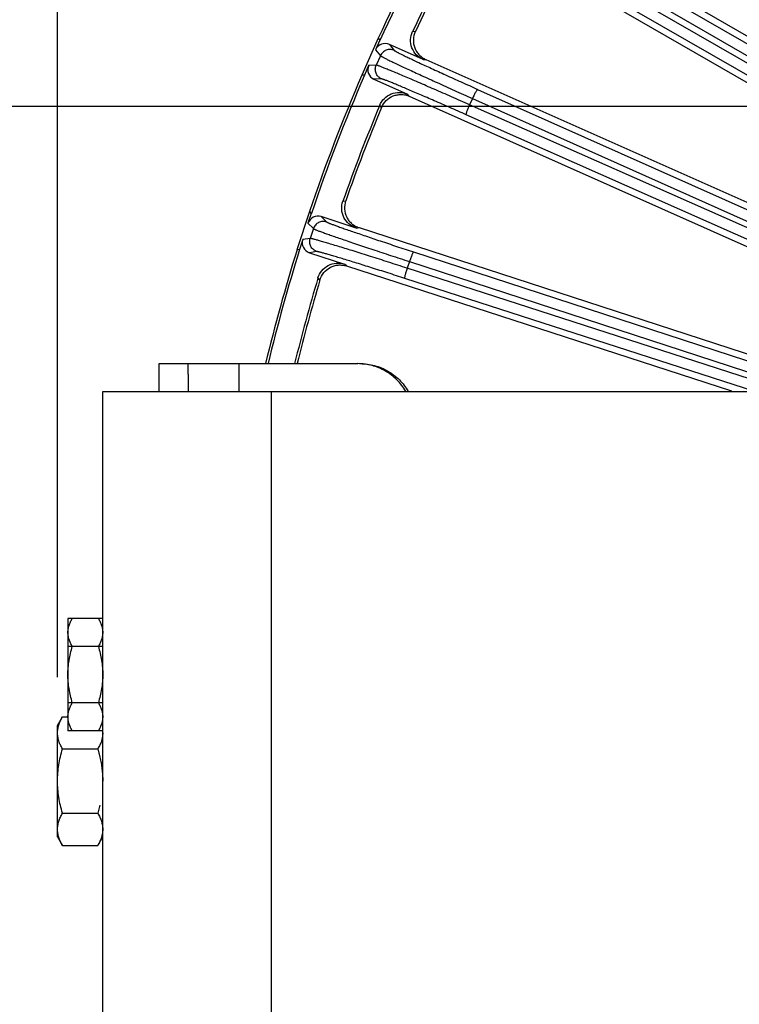
# Model space of a CAD drawing. Units: inches. Extents: x 0 to 17, y 0 to 11.
# Drawn here: x 2 to 2.8, y 7.3 to 8.4 of the extents above; entities that cross this region are included whole.
import ezdxf

# ---------------------------------------------------------------- set-up
doc = ezdxf.new("R2010")
doc.units = ezdxf.units.IN
doc.header["$LTSCALE"] = 0.935
doc.header["$MEASUREMENT"] = 0
doc.layers.get('0').update_dxf_attribs({"linetype": 'CONTINUOUS'})
doc.layers.add('7_ALL_FEATURES', color=7, linetype='CONTINUOUS')
doc.styles.get("Standard").update_dxf_attribs({"font": 'txt', "width": 0.8})
doc.styles.add('TEXTSTYLE_1', font='gdt', dxfattribs={"width": 0.8})
doc.dimstyles.new('DIMSTYLE_1', dxfattribs={"dimtxt": 0.25, "dimasz": 0.1875, "dimexe": 0.125, "dimexo": 0.0625, "dimgap": 0.09, "dimtad": 0, "dimtih": 1, "dimtoh": 1, "dimdec": 1, "dimlfac": 4, "dimzin": 4, "dimdsep": 46, "dimtxsty": 'STANDARD', "dimblk": '_FILLED', "dimblk1": '_FILLED', "dimblk2": '_FILLED', "dimcen": 0.09, "dimadec": 0, "dimazin": 0, "dimtp": 0.001, "dimtm": 0.001, "dimtfac": 1, "dimtdec": 1, "dimtmove": 0, "dimatfit": 2, "dimldrblk": '_FILLED', "dimfxl": 1, "dimtolj": 1, "dimtzin": 4, "dimarcsym": 0})
doc.dimstyles.new('DIMSTYLE_2', dxfattribs={"dimtxt": 0.25, "dimasz": 0.1875, "dimexe": 0.125, "dimexo": 0.0625, "dimgap": 0.125, "dimtad": 0, "dimtih": 1, "dimtoh": 1, "dimdec": 1, "dimlfac": 4, "dimzin": 4, "dimdsep": 46, "dimtxsty": 'STANDARD', "dimblk": '_FILLED', "dimblk1": '_FILLED', "dimblk2": '_FILLED', "dimcen": 0.09, "dimadec": 0, "dimazin": 0, "dimtp": 0.001, "dimtm": 0.001, "dimtfac": 1, "dimtdec": 1, "dimtofl": 0, "dimtmove": 0, "dimatfit": 3, "dimldrblk": '_FILLED', "dimfxl": 1, "dimtolj": 1, "dimtzin": 4, "dimarcsym": 0})

# ---------------------------------------------------------------- blocks, each defined once
blk = doc.blocks.new('_FILLED')
at = {"color": 0, "linetype": 'BYBLOCK'}
blk.add_solid([(0, 0), (-1, 0.1667), (-1, -0.1667)], dxfattribs=at)
blk = doc.blocks.new('*D0')
at = {"color": 2, "linetype": 'CONTINUOUS'}
for p, q in [((6.0388, 6.657), (6.6018, 6.3768)), ((6.6018, 6.3768), (6.7268, 6.3768))]:
    blk.add_line(p, q, dxfattribs=at)
at = {"color": 2, "linetype": 'CONTINUOUS', "xscale": 0.1875, "yscale": 0.1875, "zscale": 0.1875, "rotation": 153.538227951}
blk.add_blockref('_FILLED', (6.0388, 6.657), dxfattribs=at)
at = {"color": 2, "linetype": 'CONTINUOUS', "insert": (6.8518, 6.5018), "char_height": 0.25, "width": 1.133333, "attachment_point": 1, "line_spacing_factor": 0.9, "style": 'TEXTSTYLE_1'}
blk.add_mtext('{\\Fgdt;n}\\Ftxt;16.0\\P[406]', dxfattribs=at)
blk = doc.blocks.new('*D1')
at = {"color": 2, "linetype": 'CONTINUOUS'}
for p, q in [((2.0706, 7.6649), (2.0706, 10.393)), ((6.4262, 7.6649), (6.4262, 10.393)), ((2.0706, 10.268), (3.6234, 10.268)), ((6.4262, 10.268), (4.8734, 10.268))]:
    blk.add_line(p, q, dxfattribs=at)
at = {"color": 2, "linetype": 'CONTINUOUS', "xscale": 0.1875, "yscale": 0.1875, "zscale": 0.1875, "rotation": 180}
blk.add_blockref('_FILLED', (2.0706, 10.268), dxfattribs=at)
at = {"color": 2, "linetype": 'CONTINUOUS', "xscale": 0.1875, "yscale": 0.1875, "zscale": 0.1875}
blk.add_blockref('_FILLED', (6.4262, 10.268), dxfattribs=at)
at = {"color": 2, "linetype": 'CONTINUOUS', "insert": (4.1484, 10.393), "char_height": 0.25, "width": 1, "attachment_point": 2, "line_spacing_factor": 0.9}
blk.add_mtext('17.4\\P[443]', dxfattribs=at)
blk = doc.blocks.new('*D4')
at = {"color": 2, "linetype": 'CONTINUOUS'}
for p, q in [((3.8054, 8.3056), (0.9085, 8.3056)), ((1.0335, 8.3056), (1.0335, 8.0201)), ((1.0335, 6.7909), (1.0335, 7.1451)), ((3.8054, 6.7909), (0.9085, 6.7909))]:
    blk.add_line(p, q, dxfattribs=at)
at = {"color": 2, "linetype": 'CONTINUOUS', "xscale": 0.1875, "yscale": 0.1875, "zscale": 0.1875}
for p, rotation in [((1.0335, 8.3056), 90), ((1.0335, 6.7909), 270)]:
    blk.add_blockref('_FILLED', p, dxfattribs=dict(at, rotation=rotation))
at = {"color": 2, "linetype": 'CONTINUOUS', "insert": (0.8335, 7.8951), "char_height": 0.25, "width": 1, "attachment_point": 2, "line_spacing_factor": 0.9}
blk.add_mtext('6.1\\P[154]', dxfattribs=at)

msp = doc.modelspace()

# ---------------------------------------------------------------- linework, layer by layer
at = {"color": 7, "linetype": 'CONTINUOUS'}
for p, q in [((2.1846, 7.9857), (2.1846, 8.017)), ((2.1846, 8.017), (2.4076, 8.017)), ((2.2171, 8.0052), (2.2171, 8.017)), ((2.1214, 7.1107), (2.1214, 7.9857)), ((2.1214, 7.9857), (6.3754, 7.9857)), ((2.0823, 7.731), (2.0823, 7.6047)), ((2.1214, 7.731), (2.0823, 7.731)), ((2.1214, 7.6994), (2.0823, 7.6994)), ((2.1214, 7.6362), (2.0823, 7.6362)), ((2.0706, 7.6107), (2.0762, 7.6204)), ((2.0762, 7.6204), (2.0823, 7.6204)), ((2.0706, 7.4857), (2.0706, 7.6107)), ((2.1214, 7.6047), (2.0823, 7.6047)), ((2.0762, 7.5843), (2.1158, 7.5843)), ((2.1158, 7.5843), (2.1181, 7.5752)), ((2.1181, 7.5212), (2.1158, 7.5121)), ((2.0762, 7.5121), (2.1158, 7.5121)), ((2.0706, 7.4857), (2.0762, 7.4761)), ((2.1158, 7.4761), (2.1214, 7.4857)), ((2.0762, 7.4761), (2.1158, 7.4761))]:
    msp.add_line(p, q, dxfattribs=at)
at = {"color": 9, "linetype": 'CONTINUOUS'}
for p, q in [((2.2742, 8.017), (2.2742, 7.9857)), ((2.3109, 7.1107), (2.3109, 7.9857))]:
    msp.add_line(p, q, dxfattribs=at)
at = {"color": 3, "linetype": 'CONTINUOUS'}
msp.add_line((2.2171, 8.0052), (2.2171, 7.9857), dxfattribs=at)
at = {"color": 7, "linetype": 'CONTINUOUS'}
msp.add_arc((2.0941, 7.6023), 0.0273, 0.0195, 4.8583, dxfattribs=at)
for points, knots in [([(2.4615, 7.9859), (2.4601, 7.9882), (2.4571, 7.9927), (2.4517, 7.9989), (2.4456, 8.0043), (2.4388, 8.0088), (2.4315, 8.0124), (2.4237, 8.015), (2.4158, 8.0166), (2.4103, 8.017), (2.4076, 8.017)], [0, 0, 0, 0, 0.125192, 0.250321, 0.375388, 0.500397, 0.625349, 0.750246, 0.875171, 1, 1, 1, 1]), ([(2.0706, 7.6024), (2.0706, 7.6031), (2.0707, 7.6046), (2.071, 7.6077), (2.072, 7.6116), (2.0738, 7.6161), (2.0753, 7.619), (2.0762, 7.6204)], [0, 0, 0, 0, 0.119961, 0.240571, 0.485619, 0.738415, 1, 1, 1, 1]), ([(2.0762, 7.5843), (2.0753, 7.5858), (2.0738, 7.5887), (2.072, 7.5932), (2.071, 7.597), (2.0707, 7.6001), (2.0706, 7.6016), (2.0706, 7.6024)], [0, 0, 0, 0, 0.261582, 0.514381, 0.75943, 0.88004, 1, 1, 1, 1]), ([(2.1214, 7.6024), (2.1214, 7.6016), (2.1213, 7.6001), (2.1209, 7.597), (2.12, 7.5932), (2.1182, 7.5887), (2.1166, 7.5858), (2.1158, 7.5843)], [0, 0, 0, 0, 0.119961, 0.240571, 0.485619, 0.738415, 1, 1, 1, 1]), ([(2.0706, 7.5482), (2.0706, 7.5513), (2.0709, 7.5574), (2.072, 7.5665), (2.0738, 7.5755), (2.0753, 7.5814), (2.0762, 7.5843)], [0, 0, 0, 0, 0.249998, 0.499997, 0.749998, 1, 1, 1, 1]), ([(2.1181, 7.5752), (2.1187, 7.573), (2.1196, 7.5686), (2.1206, 7.5618), (2.1212, 7.555), (2.1214, 7.5505), (2.1214, 7.5482)], [0, 0, 0, 0, 0.249998, 0.499992, 0.750004, 1, 1, 1, 1]), ([(2.0762, 7.5121), (2.0753, 7.5151), (2.0738, 7.521), (2.072, 7.53), (2.0709, 7.5391), (2.0706, 7.5452), (2.0706, 7.5482)], [0, 0, 0, 0, 0.250002, 0.500004, 0.750003, 1, 1, 1, 1]), ([(2.0706, 7.4941), (2.0706, 7.4949), (2.0707, 7.4964), (2.071, 7.4995), (2.072, 7.5033), (2.0738, 7.5078), (2.0753, 7.5107), (2.0762, 7.5121)], [0, 0, 0, 0, 0.119961, 0.240571, 0.485619, 0.738415, 1, 1, 1, 1]), ([(2.1158, 7.5121), (2.1166, 7.5107), (2.1182, 7.5078), (2.12, 7.5033), (2.1209, 7.4995), (2.1213, 7.4964), (2.1214, 7.4949), (2.1214, 7.4941)], [0, 0, 0, 0, 0.261582, 0.514381, 0.75943, 0.88004, 1, 1, 1, 1]), ([(2.0762, 7.4761), (2.0753, 7.4775), (2.0738, 7.4804), (2.072, 7.4849), (2.071, 7.4887), (2.0707, 7.4918), (2.0706, 7.4933), (2.0706, 7.4941)], [0, 0, 0, 0, 0.261582, 0.514381, 0.75943, 0.88004, 1, 1, 1, 1]), ([(2.1214, 7.4941), (2.1214, 7.4933), (2.1213, 7.4918), (2.1209, 7.4887), (2.12, 7.4849), (2.1182, 7.4804), (2.1166, 7.4775), (2.1158, 7.4761)], [0, 0, 0, 0, 0.119961, 0.240571, 0.485619, 0.738415, 1, 1, 1, 1])]:
    msp.add_open_spline(points, degree=3, knots=knots, dxfattribs=at)
at = {"color": 3, "linetype": 'CONTINUOUS'}
msp.add_open_spline([(2.4103, 8.017), (2.4131, 8.017), (2.4185, 8.0166), (2.4265, 8.015), (2.4342, 8.0124), (2.4415, 8.0088), (2.4483, 8.0043), (2.4544, 7.9989), (2.4598, 7.9927), (2.4628, 7.9882), (2.4642, 7.9859)], degree=3, knots=[0, 0, 0, 0, 0.124829, 0.249754, 0.374651, 0.499603, 0.624612, 0.749679, 0.874808, 1, 1, 1, 1], dxfattribs=at)
at = {"color": 6, "linetype": 'CONTINUOUS'}
for points, knots in [([(2.0823, 7.7152), (2.0823, 7.7158), (2.0824, 7.7172), (2.0827, 7.7199), (2.0836, 7.7232), (2.0851, 7.7272), (2.0865, 7.7297), (2.0872, 7.731)], [0, 0, 0, 0, 0.119964, 0.240581, 0.485644, 0.738428, 1, 1, 1, 1]), ([(2.1165, 7.731), (2.1172, 7.7297), (2.1186, 7.7272), (2.1201, 7.7232), (2.121, 7.7199), (2.1213, 7.7172), (2.1214, 7.7158), (2.1214, 7.7152)], [0, 0, 0, 0, 0.261582, 0.514381, 0.75943, 0.88004, 1, 1, 1, 1]), ([(2.0872, 7.6994), (2.0865, 7.7007), (2.0851, 7.7032), (2.0836, 7.7071), (2.0827, 7.7105), (2.0824, 7.7132), (2.0823, 7.7145), (2.0823, 7.7152)], [0, 0, 0, 0, 0.261582, 0.514381, 0.75943, 0.88004, 1, 1, 1, 1]), ([(2.1214, 7.7152), (2.1214, 7.7145), (2.1213, 7.7132), (2.121, 7.7105), (2.1201, 7.7071), (2.1186, 7.7032), (2.1172, 7.7007), (2.1165, 7.6994)], [0, 0, 0, 0, 0.119964, 0.240581, 0.485644, 0.738428, 1, 1, 1, 1]), ([(2.0823, 7.6678), (2.0823, 7.6705), (2.0825, 7.6758), (2.0835, 7.6838), (2.0851, 7.6917), (2.0865, 7.6968), (2.0872, 7.6994)], [0, 0, 0, 0, 0.249998, 0.499997, 0.749998, 1, 1, 1, 1]), ([(2.1165, 7.6994), (2.1172, 7.6968), (2.1186, 7.6917), (2.1202, 7.6838), (2.1211, 7.6758), (2.1214, 7.6705), (2.1214, 7.6678)], [0, 0, 0, 0, 0.250002, 0.500003, 0.750002, 1, 1, 1, 1]), ([(2.0872, 7.6362), (2.0865, 7.6388), (2.0851, 7.644), (2.0835, 7.6518), (2.0825, 7.6598), (2.0823, 7.6651), (2.0823, 7.6678)], [0, 0, 0, 0, 0.250002, 0.500004, 0.750003, 1, 1, 1, 1]), ([(2.1214, 7.6678), (2.1214, 7.6651), (2.1211, 7.6598), (2.1202, 7.6518), (2.1186, 7.644), (2.1172, 7.6388), (2.1165, 7.6362)], [0, 0, 0, 0, 0.249997, 0.499996, 0.749998, 1, 1, 1, 1]), ([(2.0823, 7.6205), (2.0823, 7.6211), (2.0824, 7.6225), (2.0827, 7.6252), (2.0836, 7.6285), (2.0851, 7.6324), (2.0865, 7.635), (2.0872, 7.6362)], [0, 0, 0, 0, 0.119964, 0.240581, 0.485644, 0.738428, 1, 1, 1, 1]), ([(2.1165, 7.6362), (2.1172, 7.635), (2.1186, 7.6324), (2.1201, 7.6285), (2.121, 7.6252), (2.1213, 7.6225), (2.1214, 7.6211), (2.1214, 7.6205)], [0, 0, 0, 0, 0.261582, 0.514381, 0.75943, 0.88004, 1, 1, 1, 1]), ([(2.0872, 7.6047), (2.0865, 7.6059), (2.0851, 7.6085), (2.0836, 7.6124), (2.0827, 7.6158), (2.0824, 7.6184), (2.0823, 7.6198), (2.0823, 7.6205)], [0, 0, 0, 0, 0.261582, 0.514381, 0.75943, 0.88004, 1, 1, 1, 1]), ([(2.1214, 7.6205), (2.1214, 7.6198), (2.1213, 7.6184), (2.121, 7.6158), (2.1201, 7.6124), (2.1186, 7.6085), (2.1172, 7.6059), (2.1165, 7.6047)], [0, 0, 0, 0, 0.119964, 0.240581, 0.485644, 0.738428, 1, 1, 1, 1])]:
    msp.add_open_spline(points, degree=3, knots=knots, dxfattribs=at)
at = {"layer": '7_ALL_FEATURES', "color": 7, "linetype": 'CONTINUOUS'}
for p, q in [((2.5785, 8.5385), (2.8685, 8.3711)), ((2.5556, 8.4994), (2.8458, 8.3318)), ((2.4305, 8.3824), (2.4121, 8.341)), ((2.4305, 8.3824), (2.4324, 8.3801)), ((2.4324, 8.3801), (2.4276, 8.3694)), ((2.4809, 8.3585), (2.4431, 8.3753)), ((2.4198, 8.3519), (2.415, 8.3411)), ((2.4841, 8.3585), (2.9322, 8.159)), ((2.415, 8.3411), (2.4121, 8.341)), ((2.4258, 8.3364), (2.4635, 8.3196)), ((2.4654, 8.3173), (2.9065, 8.1209)), ((2.3533, 8.1878), (2.3393, 8.1447)), ((2.3554, 8.1857), (2.3517, 8.1746)), ((2.3533, 8.1878), (2.3554, 8.1857)), ((2.4058, 8.1693), (2.3665, 8.1821)), ((2.4091, 8.1697), (2.8563, 8.0243)), ((2.3458, 8.1563), (2.3422, 8.1452)), ((2.3422, 8.1452), (2.3393, 8.1447)), ((2.3534, 8.1415), (2.3927, 8.1288)), ((2.3948, 8.1267), (2.8269, 7.9863))]:
    msp.add_line(p, q, dxfattribs=at)
at = {"layer": '7_ALL_FEATURES', "color": 9, "linetype": 'CONTINUOUS'}
for p, q in [((2.6326, 8.4991), (3.4857, 8.0049)), ((3.4765, 7.9911), (2.622, 8.4827)), ((2.6259, 8.4895), (3.4789, 7.9952)), ((3.4623, 7.9857), (2.617, 8.472)), ((2.4692, 8.39), (2.4723, 8.3902)), ((2.4431, 8.3753), (2.4485, 8.3688)), ((2.4276, 8.3694), (2.433, 8.3628)), ((2.433, 8.3628), (2.4283, 8.3522)), ((2.4809, 8.3585), (2.4838, 8.3586)), ((2.4283, 8.3522), (2.4198, 8.3519)), ((2.4342, 8.3367), (2.4258, 8.3364)), ((2.4654, 8.3173), (2.4635, 8.3196)), ((2.5364, 8.3147), (2.5332, 8.3076)), ((2.5364, 8.3147), (3.2723, 7.9857)), ((2.5421, 8.325), (3.3011, 7.9857)), ((2.4343, 8.3047), (2.4323, 8.3072)), ((3.2592, 7.9857), (2.5332, 8.3076)), ((3.2302, 7.9857), (2.5294, 8.2965)), ((2.3909, 8.1994), (2.3941, 8.1999)), ((2.3665, 8.1821), (2.3726, 8.1761)), ((2.3517, 8.1746), (2.3578, 8.1686)), ((2.3578, 8.1686), (2.3542, 8.1576)), ((2.4058, 8.1693), (2.4088, 8.1698)), ((2.3542, 8.1576), (2.3458, 8.1563)), ((2.3617, 8.1428), (2.3534, 8.1415)), ((2.4702, 8.1424), (2.95, 7.9857)), ((2.3948, 8.1267), (2.3927, 8.1288)), ((2.4656, 8.1316), (2.4632, 8.1242)), ((2.4656, 8.1316), (2.9121, 7.9857)), ((2.8915, 7.9857), (2.4632, 8.1242)), ((2.3652, 8.1109), (2.3629, 8.1132)), ((2.8533, 7.9857), (2.4606, 8.1127))]:
    msp.add_line(p, q, dxfattribs=at)
at = {"layer": '7_ALL_FEATURES', "color": 7, "linetype": 'CONTINUOUS'}
for centre, radius, start, end in [((4.2484, 7.5482), 2, 150.6488, 155.3512), ((4.2484, 7.5482), 1.9973, 150.6117, 155.3883), ((4.2484, 7.5482), 1.9683, 151.3203, 154.6797), ((4.2454, 7.5497), 1.9622, 151.3608, 154.6392), ((4.2484, 7.5482), 2, 156.6488, 161.3512), ((4.2484, 7.5482), 1.9973, 156.6117, 161.3883), ((4.2484, 7.5482), 1.9683, 157.3203, 160.6797), ((4.2453, 7.5494), 1.9622, 157.3608, 160.6392), ((4.2484, 7.5482), 2, 162.6488, 166.4424), ((4.2484, 7.5482), 1.9973, 162.6117, 166.4228), ((4.2484, 7.5482), 1.9683, 163.3203, 166.221), ((4.2463, 7.5488), 1.9633, 163.3618, 166.2028)]:
    msp.add_arc(centre, radius, start, end, dxfattribs=at)
for centre, major_axis, start_param, end_param in [((2.4383, 8.3646), (-0.00747, 0.00908), -1.106966, 0.463221), ((2.4306, 8.3471), (0.0117, 0.0005), 2.678371, 4.248559), ((2.3629, 8.1709), (0.00838, -0.00825), 2.034627, 3.604814), ((2.357, 8.1527), (0.0116, 0.0017), 2.678371, 4.248559)]:
    msp.add_ellipse(centre, major_axis=major_axis, ratio=0.999239, start_param=start_param, end_param=end_param, dxfattribs=at)
for points, knots in [([(2.4809, 8.3585), (2.478, 8.3598), (2.4728, 8.3635), (2.4678, 8.3716), (2.4663, 8.381), (2.4678, 8.3872), (2.4692, 8.39)], [0, 0, 0, 0, 0.250037, 0.5, 0.749963, 1, 1, 1, 1]), ([(2.4722, 8.39), (2.4709, 8.3872), (2.4694, 8.3809), (2.4707, 8.373), (2.4735, 8.3674), (2.4764, 8.3637), (2.48, 8.3607), (2.4827, 8.3591), (2.4841, 8.3585)], [0, 0, 0, 0, 0.249753, 0.499975, 0.625862, 0.751093, 0.875301, 1, 1, 1, 1]), ([(2.4323, 8.3072), (2.4335, 8.31), (2.437, 8.3153), (2.445, 8.3205), (2.4544, 8.3222), (2.4607, 8.3208), (2.4635, 8.3196)], [0, 0, 0, 0, 0.250036, 0.499991, 0.749956, 1, 1, 1, 1]), ([(2.4343, 8.3047), (2.4355, 8.3076), (2.439, 8.3129), (2.4457, 8.3173), (2.4517, 8.319), (2.4564, 8.3194), (2.4611, 8.3189), (2.464, 8.3179), (2.4654, 8.3173)], [0, 0, 0, 0, 0.249903, 0.500127, 0.625995, 0.751295, 0.875478, 1, 1, 1, 1]), ([(2.4058, 8.1693), (2.4029, 8.1703), (2.3973, 8.1734), (2.3915, 8.181), (2.389, 8.1902), (2.3899, 8.1965), (2.3909, 8.1994)], [0, 0, 0, 0, 0.250037, 0.5, 0.749963, 1, 1, 1, 1]), ([(2.394, 8.1997), (2.393, 8.1968), (2.3921, 8.1904), (2.3942, 8.1827), (2.3976, 8.1774), (2.4009, 8.174), (2.4047, 8.1714), (2.4076, 8.1701), (2.4091, 8.1697)], [0, 0, 0, 0, 0.249753, 0.499975, 0.625862, 0.751093, 0.875301, 1, 1, 1, 1]), ([(2.3629, 8.1132), (2.3638, 8.1161), (2.3668, 8.1218), (2.3742, 8.1278), (2.3834, 8.1305), (2.3897, 8.1297), (2.3927, 8.1288)], [0, 0, 0, 0, 0.25006, 0.50004, 0.749982, 1, 1, 1, 1]), ([(2.3652, 8.1109), (2.366, 8.1139), (2.369, 8.1196), (2.3752, 8.1246), (2.381, 8.127), (2.3856, 8.1279), (2.3903, 8.1278), (2.3933, 8.1272), (2.3948, 8.1267)], [0, 0, 0, 0, 0.249903, 0.500127, 0.625995, 0.751295, 0.875478, 1, 1, 1, 1])]:
    msp.add_open_spline(points, degree=3, knots=knots, dxfattribs=at)
at = {"layer": '7_ALL_FEATURES', "color": 9, "linetype": 'CONTINUOUS'}
for points, knots in [([(2.4485, 8.3688), (2.4471, 8.3694), (2.444, 8.3701), (2.4394, 8.3693), (2.4354, 8.3668), (2.4336, 8.3642), (2.433, 8.3628)], [0, 0, 0, 0, 0.249671, 0.499924, 0.750223, 1, 1, 1, 1]), ([(2.433, 8.3628), (2.4331, 8.3627), (2.4333, 8.3626), (2.4338, 8.3622), (2.4345, 8.3618), (2.4355, 8.3613), (2.4367, 8.3607), (2.4387, 8.3597), (2.4418, 8.3581), (2.4461, 8.356), (2.4513, 8.3535), (2.4573, 8.3507), (2.464, 8.3476), (2.4713, 8.3442), (2.4824, 8.3391), (2.4973, 8.3323), (2.5164, 8.3237), (2.5296, 8.3177), (2.5364, 8.3147)], [0, 0, 0, 0, 0.002961, 0.008116, 0.015475, 0.025031, 0.036773, 0.050686, 0.084896, 0.127361, 0.177759, 0.235671, 0.300616, 0.372088, 0.449472, 0.619406, 0.805019, 1, 1, 1, 1]), ([(2.4485, 8.3688), (2.4486, 8.3687), (2.4488, 8.3685), (2.4492, 8.3682), (2.4499, 8.3679), (2.4508, 8.3674), (2.4518, 8.3668), (2.4537, 8.3659), (2.4564, 8.3645), (2.4604, 8.3625), (2.4651, 8.3603), (2.4705, 8.3577), (2.4765, 8.3549), (2.4832, 8.3518), (2.4932, 8.3472), (2.5067, 8.341), (2.524, 8.3331), (2.536, 8.3278), (2.5421, 8.325)], [0, 0, 0, 0, 0.002987, 0.008153, 0.015519, 0.025079, 0.036823, 0.050738, 0.084955, 0.127424, 0.177821, 0.235728, 0.300668, 0.372135, 0.449516, 0.61944, 0.805036, 1, 1, 1, 1]), ([(2.4342, 8.3367), (2.4328, 8.3374), (2.4303, 8.3392), (2.4278, 8.3432), (2.427, 8.3478), (2.4277, 8.3509), (2.4283, 8.3522)], [0, 0, 0, 0, 0.249672, 0.499925, 0.750223, 1, 1, 1, 1]), ([(2.5332, 8.3076), (2.5264, 8.3106), (2.5132, 8.3165), (2.494, 8.3249), (2.4789, 8.3314), (2.4678, 8.3362), (2.4603, 8.3394), (2.4535, 8.3423), (2.4474, 8.3448), (2.4421, 8.347), (2.4377, 8.3488), (2.4345, 8.3501), (2.4323, 8.3509), (2.4311, 8.3514), (2.4301, 8.3518), (2.4293, 8.352), (2.4287, 8.3522), (2.4284, 8.3522), (2.4283, 8.3522)], [0, 0, 0, 0, 0.194981, 0.380594, 0.550528, 0.627912, 0.699384, 0.764329, 0.822241, 0.872639, 0.915104, 0.949314, 0.963227, 0.974969, 0.984525, 0.991884, 0.997039, 1, 1, 1, 1]), ([(2.5294, 8.2965), (2.5232, 8.2992), (2.5112, 8.3045), (2.4939, 8.3121), (2.4802, 8.318), (2.4701, 8.3223), (2.4633, 8.3252), (2.4571, 8.3278), (2.4516, 8.3301), (2.4468, 8.3321), (2.4428, 8.3337), (2.4399, 8.3349), (2.4379, 8.3356), (2.4368, 8.336), (2.4359, 8.3363), (2.4351, 8.3366), (2.4346, 8.3367), (2.4343, 8.3367), (2.4342, 8.3367)], [0, 0, 0, 0, 0.194964, 0.38056, 0.550484, 0.627865, 0.699332, 0.764272, 0.822179, 0.872576, 0.915045, 0.949262, 0.963177, 0.974921, 0.984481, 0.991847, 0.997013, 1, 1, 1, 1]), ([(2.5421, 8.325), (2.5421, 8.325), (2.5419, 8.325), (2.5417, 8.3248), (2.5413, 8.3242), (2.5407, 8.3233), (2.54, 8.322), (2.5391, 8.3205), (2.5382, 8.3187), (2.5373, 8.3167), (2.5367, 8.3154), (2.5364, 8.3147)], [0, 0, 0, 0, 0.010471, 0.02821, 0.088624, 0.182049, 0.305805, 0.455359, 0.625772, 0.810078, 1, 1, 1, 1]), ([(2.5294, 8.2965), (2.5293, 8.2965), (2.5293, 8.2966), (2.5293, 8.2969), (2.5294, 8.2976), (2.5297, 8.2987), (2.5302, 8.3001), (2.5308, 8.3017), (2.5315, 8.3036), (2.5323, 8.3056), (2.5329, 8.3069), (2.5332, 8.3076)], [0, 0, 0, 0, 0.010471, 0.02821, 0.088624, 0.182048, 0.305804, 0.455358, 0.625772, 0.810078, 1, 1, 1, 1]), ([(2.3726, 8.1761), (2.3711, 8.1766), (2.368, 8.177), (2.3635, 8.1757), (2.3598, 8.1728), (2.3583, 8.1701), (2.3578, 8.1686)], [0, 0, 0, 0, 0.249671, 0.499924, 0.750223, 1, 1, 1, 1]), ([(2.3726, 8.1761), (2.3727, 8.1761), (2.3729, 8.1759), (2.3734, 8.1757), (2.3741, 8.1754), (2.375, 8.175), (2.3761, 8.1745), (2.378, 8.1738), (2.3809, 8.1727), (2.3851, 8.1712), (2.3899, 8.1694), (2.3956, 8.1674), (2.4019, 8.1653), (2.4089, 8.1629), (2.4193, 8.1593), (2.4334, 8.1546), (2.4514, 8.1486), (2.4639, 8.1445), (2.4702, 8.1424)], [0, 0, 0, 0, 0.002987, 0.008153, 0.015519, 0.025079, 0.036823, 0.050738, 0.084955, 0.127424, 0.177821, 0.235728, 0.300668, 0.372135, 0.449516, 0.61944, 0.805036, 1, 1, 1, 1]), ([(2.3578, 8.1686), (2.3579, 8.1685), (2.3581, 8.1684), (2.3587, 8.1681), (2.3594, 8.1678), (2.3604, 8.1674), (2.3617, 8.1669), (2.3638, 8.166), (2.367, 8.1648), (2.3716, 8.1632), (2.377, 8.1613), (2.3832, 8.1591), (2.3902, 8.1567), (2.3979, 8.1541), (2.4094, 8.1502), (2.425, 8.145), (2.4448, 8.1384), (2.4586, 8.1339), (2.4656, 8.1316)], [0, 0, 0, 0, 0.002961, 0.008116, 0.015475, 0.025031, 0.036773, 0.050686, 0.084896, 0.127361, 0.177759, 0.235671, 0.300616, 0.372088, 0.449472, 0.619406, 0.805019, 1, 1, 1, 1]), ([(2.3617, 8.1428), (2.3603, 8.1433), (2.3576, 8.1448), (2.3546, 8.1485), (2.3534, 8.153), (2.3537, 8.1561), (2.3542, 8.1576)], [0, 0, 0, 0, 0.249672, 0.499925, 0.750223, 1, 1, 1, 1]), ([(2.4632, 8.1242), (2.4562, 8.1264), (2.4424, 8.1309), (2.4225, 8.1372), (2.4068, 8.1422), (2.3952, 8.1458), (2.3874, 8.1482), (2.3803, 8.1503), (2.374, 8.1522), (2.3685, 8.1539), (2.3639, 8.1552), (2.3606, 8.1561), (2.3584, 8.1567), (2.3571, 8.157), (2.356, 8.1573), (2.3552, 8.1575), (2.3546, 8.1576), (2.3543, 8.1576), (2.3542, 8.1576)], [0, 0, 0, 0, 0.194981, 0.380594, 0.550528, 0.627912, 0.699384, 0.764329, 0.822241, 0.872639, 0.915104, 0.949314, 0.963227, 0.974969, 0.984525, 0.991884, 0.997039, 1, 1, 1, 1]), ([(2.4606, 8.1127), (2.4542, 8.1147), (2.4417, 8.1188), (2.4236, 8.1245), (2.4094, 8.129), (2.3989, 8.1322), (2.3919, 8.1344), (2.3855, 8.1363), (2.3797, 8.138), (2.3748, 8.1395), (2.3705, 8.1407), (2.3675, 8.1415), (2.3655, 8.142), (2.3644, 8.1423), (2.3634, 8.1425), (2.3627, 8.1427), (2.3621, 8.1428), (2.3618, 8.1428), (2.3617, 8.1428)], [0, 0, 0, 0, 0.194964, 0.38056, 0.550484, 0.627865, 0.699332, 0.764272, 0.822179, 0.872576, 0.915045, 0.949262, 0.963177, 0.974921, 0.984481, 0.991847, 0.997013, 1, 1, 1, 1]), ([(2.4702, 8.1424), (2.4702, 8.1424), (2.4701, 8.1424), (2.4699, 8.1421), (2.4695, 8.1415), (2.469, 8.1405), (2.4684, 8.1392), (2.4678, 8.1376), (2.4671, 8.1357), (2.4663, 8.1337), (2.4659, 8.1323), (2.4656, 8.1316)], [0, 0, 0, 0, 0.010471, 0.02821, 0.088624, 0.182049, 0.305805, 0.455359, 0.625772, 0.810078, 1, 1, 1, 1]), ([(2.4606, 8.1127), (2.4605, 8.1127), (2.4605, 8.1128), (2.4605, 8.1131), (2.4605, 8.1138), (2.4607, 8.1149), (2.461, 8.1163), (2.4614, 8.118), (2.462, 8.12), (2.4626, 8.122), (2.463, 8.1234), (2.4632, 8.1242)], [0, 0, 0, 0, 0.010471, 0.02821, 0.088624, 0.182048, 0.305804, 0.455358, 0.625772, 0.810078, 1, 1, 1, 1])]:
    msp.add_open_spline(points, degree=3, knots=knots, dxfattribs=at)

# ---------------------------------------------------------------- dimensions: what is measured, and where the dimension line sits
at = {"color": 2, "linetype": 'CONTINUOUS'}
dim = msp.add_linear_dim(base=(6.4262, 10.268), p1=(2.0706, 7.6024), p2=(6.4262, 7.6024), dimstyle='DIMSTYLE_2', dxfattribs=at)
dim.commit()
dim.dimension.update_dxf_attribs({"geometry": '*D1', "text_midpoint": (4.2484, 10.0805), "dimtype": 160})
dim = msp.add_diameter_dim_2p(p1=(6.0388, 6.657), p2=(2.4579, 8.4394), text='%%c<>', dimstyle='DIMSTYLE_1', override={"dimpost": '<>'}, dxfattribs=at)
dim.commit()
dim.dimension.update_dxf_attribs({"geometry": '*D0', "text_midpoint": (7.5185, 6.1893), "dimtype": 163})
dim = msp.add_linear_dim(base=(1.0335, 6.7909), p1=(3.8679, 8.3056), p2=(3.8679, 6.7909), angle=270, dimstyle='DIMSTYLE_2', dxfattribs=at)
dim.commit()
dim.dimension.update_dxf_attribs({"geometry": '*D4', "text_midpoint": (1.0335, 7.5826), "dimtype": 160})

doc.saveas('drawing.dxf')
